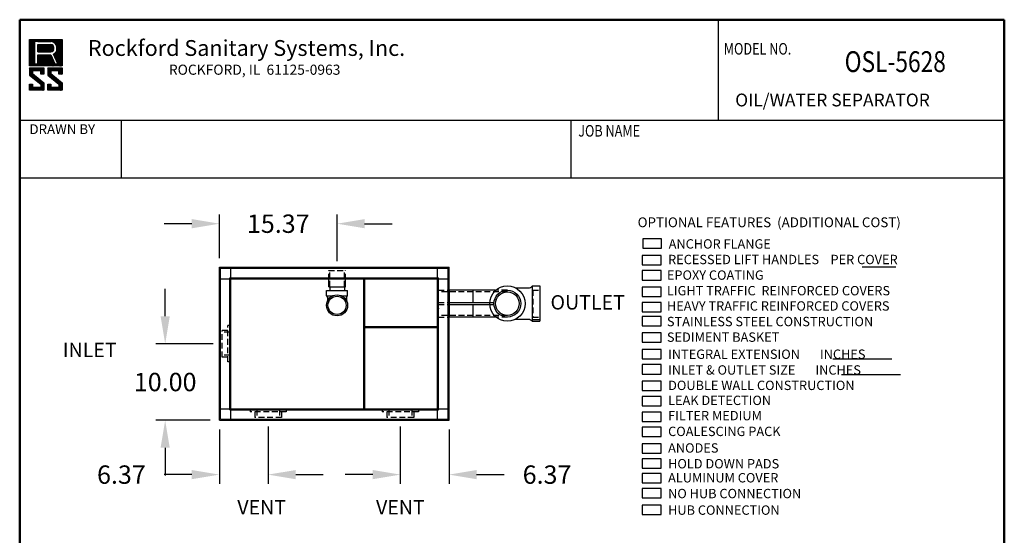
# Model space of a CAD drawing. Extents: x 399 to 528, y -37 to 129.
# Drawn here: x 399 to 528, y 62 to 129 of the extents above; entities that cross this region are included whole.
import ezdxf
from ezdxf.enums import TextEntityAlignment as Align

# ---------------------------------------------------------------- set-up
doc = ezdxf.new("R2010")
doc.units = 0
doc.header["$LTSCALE"] = 3
doc.header["$MEASUREMENT"] = 0
doc.linetypes.add('HIDDEN', pattern=[0.375, 0.25, -0.125])
doc.layers.get('0').update_dxf_attribs({"linetype": 'CONTINUOUS'})
doc.layers.get('DEFPOINTS').update_dxf_attribs({"linetype": 'CONTINUOUS'})
doc.layers.add('HIDDEN', color=4, linetype='HIDDEN')
doc.layers.add('OBJ', color=7, linetype='CONTINUOUS')
doc.styles.add('ROMANC', font='romanc')
doc.styles.add('ROMANS', font='romans', dxfattribs={"width": 0.8, "oblique": 0.05})
doc.dimstyles.get("Standard").update_dxf_attribs({"dimtxt": 0.18, "dimasz": 0.18, "dimexe": 0.18, "dimexo": 0.0625, "dimgap": 0.09, "dimtad": 0, "dimtih": 1, "dimtoh": 1, "dimzin": 0, "dimdsep": 46, "dimtxsty": 'Standard', "dimcen": 0.09, "dimadec": 0, "dimazin": 0, "dimtfac": 1, "dimtofl": 0, "dimtmove": 2, "dimatfit": 3, "dimfxl": 1, "dimtolj": 1, "dimtzin": 0, "dimarcsym": 0})

# ---------------------------------------------------------------- blocks, each defined once
blk = doc.blocks.new('*X0')
at = {"color": 0}
for p, q in [((15.16, 1.382), (15.228, 1.45)), ((15.16, 1.3873), (15.2227, 1.45)), ((15.16, 1.3926), (15.2174, 1.45)), ((15.16, 1.3979), (15.2121, 1.45)), ((15.16, 1.4032), (15.2068, 1.45)), ((15.16, 1.4085), (15.2015, 1.45)), ((15.16, 1.4138), (15.1962, 1.45)), ((15.16, 1.4191), (15.1909, 1.45)), ((15.16, 1.4245), (15.1855, 1.45)), ((15.16, 1.4298), (15.1802, 1.45)), ((15.16, 1.4351), (15.1749, 1.45)), ((15.16, 1.4404), (15.1696, 1.45)), ((15.16, 1.4457), (15.1643, 1.45)), ((15.16, 1.3767), (15.21, 1.4267)), ((15.16, 1.3714), (15.21, 1.4214)), ((15.16, 1.3661), (15.21, 1.4161)), ((15.16, 1.3608), (15.21, 1.4108)), ((15.16, 1.3555), (15.21, 1.4055)), ((15.16, 1.3502), (15.21, 1.4002)), ((15.16, 1.3449), (15.21, 1.3949)), ((15.16, 1.3396), (15.21, 1.3896)), ((15.16, 1.3343), (15.21, 1.3843)), ((15.16, 1.329), (15.21, 1.379)), ((15.16, 1.3237), (15.21, 1.3737)), ((15.16, 1.3184), (15.21, 1.3684)), ((15.16, 1.3131), (15.21, 1.3631)), ((15.2133, 1.43), (15.2333, 1.45)), ((15.2186, 1.43), (15.2386, 1.45)), ((15.2239, 1.43), (15.2439, 1.45)), ((15.2292, 1.43), (15.2492, 1.45)), ((15.2345, 1.43), (15.2545, 1.45)), ((15.2398, 1.43), (15.2598, 1.45)), ((15.24, 1.3347), (15.3053, 1.4)), ((15.24, 1.34), (15.3, 1.4)), ((15.24, 1.3454), (15.2946, 1.4)), ((15.24, 1.3507), (15.2893, 1.4)), ((15.24, 1.356), (15.284, 1.4)), ((15.24, 1.3613), (15.2787, 1.4)), ((15.24, 1.3666), (15.2734, 1.4)), ((15.24, 1.3719), (15.2681, 1.4)), ((15.24, 1.3772), (15.2628, 1.4)), ((15.24, 1.3825), (15.2575, 1.4)), ((15.24, 1.3878), (15.2522, 1.4)), ((15.24, 1.3931), (15.2469, 1.4)), ((15.24, 1.3984), (15.2416, 1.4)), ((15.2406, 1.33), (15.3106, 1.4)), ((15.2451, 1.43), (15.2651, 1.45)), ((15.2459, 1.33), (15.3159, 1.4)), ((15.2504, 1.43), (15.2704, 1.45)), ((15.2512, 1.33), (15.3212, 1.4)), ((15.2557, 1.43), (15.2757, 1.45)), ((15.2565, 1.33), (15.3265, 1.4)), ((15.261, 1.43), (15.281, 1.45)), ((15.2618, 1.33), (15.3318, 1.4)), ((15.2663, 1.43), (15.2863, 1.45)), ((15.2671, 1.33), (15.3371, 1.4)), ((15.2716, 1.43), (15.2916, 1.45)), ((15.2724, 1.33), (15.3424, 1.4)), ((15.2769, 1.43), (15.2969, 1.45)), ((15.2777, 1.33), (15.3477, 1.4)), ((15.2822, 1.43), (15.3022, 1.45)), ((15.283, 1.33), (15.353, 1.4)), ((15.2875, 1.43), (15.3075, 1.45)), ((15.2883, 1.33), (15.3583, 1.4)), ((15.2928, 1.43), (15.3128, 1.45)), ((15.2936, 1.33), (15.3636, 1.4)), ((15.2981, 1.43), (15.3181, 1.45)), ((15.2989, 1.33), (15.3689, 1.4)), ((15.3034, 1.43), (15.3234, 1.45)), ((15.3042, 1.33), (15.3739, 1.3997)), ((15.3087, 1.43), (15.3287, 1.45)), ((15.3095, 1.33), (15.3783, 1.3988)), ((15.314, 1.43), (15.334, 1.45)), ((15.3148, 1.33), (15.3822, 1.3974)), ((15.3193, 1.43), (15.3393, 1.45)), ((15.3201, 1.33), (15.3857, 1.3956)), ((15.3246, 1.43), (15.3446, 1.45)), ((15.3254, 1.33), (15.3888, 1.3934)), ((15.33, 1.43), (15.35, 1.45)), ((15.3307, 1.33), (15.3916, 1.3909)), ((15.3353, 1.43), (15.3553, 1.45)), ((15.336, 1.33), (15.394, 1.388)), ((15.3406, 1.43), (15.3606, 1.45)), ((15.3413, 1.33), (15.3961, 1.3848)), ((15.3459, 1.43), (15.3659, 1.45)), ((15.3466, 1.33), (15.3978, 1.3812)), ((15.3512, 1.43), (15.3712, 1.45)), ((15.3519, 1.33), (15.3991, 1.3772)), ((15.3565, 1.43), (15.3765, 1.45)), ((15.3572, 1.33), (15.3999, 1.3727)), ((15.3618, 1.43), (15.3818, 1.45)), ((15.3625, 1.33), (15.4, 1.3675)), ((15.3671, 1.43), (15.3871, 1.45)), ((15.3678, 1.33), (15.4, 1.3622)), ((15.3723, 1.43), (15.3924, 1.45)), ((15.3772, 1.4296), (15.3977, 1.45)), ((15.3818, 1.4288), (15.403, 1.45)), ((15.3861, 1.4278), (15.4083, 1.45)), ((15.3901, 1.4265), (15.4136, 1.45)), ((15.3939, 1.425), (15.4189, 1.45)), ((15.3975, 1.4233), (15.4242, 1.45)), ((15.3988, 1.3026), (15.48, 1.3838)), ((15.4005, 1.299), (15.48, 1.3785)), ((15.4009, 1.4214), (15.4295, 1.45)), ((15.4021, 1.2953), (15.48, 1.3732)), ((15.4037, 1.2916), (15.48, 1.3679)), ((15.4041, 1.4193), (15.4348, 1.45)), ((15.4053, 1.288), (15.48, 1.3626)), ((15.4072, 1.4171), (15.4401, 1.45)), ((15.4101, 1.4147), (15.4454, 1.45)), ((15.4128, 1.4121), (15.4507, 1.45)), ((15.4153, 1.4093), (15.456, 1.45)), ((15.4177, 1.4064), (15.4613, 1.45)), ((15.4199, 1.4033), (15.4666, 1.45)), ((15.4219, 1.4), (15.4719, 1.45)), ((15.4233, 1.3324), (15.48, 1.3891)), ((15.4238, 1.3966), (15.4772, 1.45)), ((15.4255, 1.3929), (15.48, 1.4475)), ((15.4269, 1.3891), (15.48, 1.4422)), ((15.4271, 1.3415), (15.48, 1.3944)), ((15.4281, 1.385), (15.48, 1.4369)), ((15.4289, 1.3487), (15.48, 1.3997)), ((15.4291, 1.3806), (15.48, 1.4316)), ((15.4297, 1.376), (15.48, 1.4263)), ((15.4298, 1.3548), (15.48, 1.405)), ((15.43, 1.3709), (15.48, 1.4209)), ((15.43, 1.3656), (15.48, 1.4156)), ((15.43, 1.3603), (15.48, 1.4103)), ((15.16, 1.3078), (15.21, 1.3578)), ((15.16, 1.3025), (15.21, 1.3525)), ((15.16, 1.2972), (15.21, 1.3472)), ((15.16, 1.2919), (15.21, 1.3419)), ((15.16, 1.2866), (15.21, 1.3366)), ((15.16, 1.2813), (15.21, 1.3313)), ((15.16, 1.276), (15.21, 1.326)), ((15.16, 1.2707), (15.21, 1.3207)), ((15.16, 1.2654), (15.21, 1.3154)), ((15.16, 1.26), (15.21, 1.31)), ((15.16, 1.2547), (15.21, 1.3047)), ((15.16, 1.2494), (15.21, 1.2994)), ((15.16, 1.2441), (15.21, 1.2941)), ((15.16, 1.2388), (15.21, 1.2888)), ((15.16, 1.2335), (15.21, 1.2835)), ((15.16, 1.2282), (15.21, 1.2782)), ((15.16, 1.2229), (15.21, 1.2729)), ((15.16, 1.2176), (15.21, 1.2676)), ((15.2225, 1.19), (15.3325, 1.3)), ((15.2278, 1.19), (15.3378, 1.3)), ((15.2331, 1.19), (15.3431, 1.3)), ((15.2384, 1.19), (15.3484, 1.3)), ((15.24, 1.2446), (15.2954, 1.3)), ((15.24, 1.2499), (15.2901, 1.3)), ((15.24, 1.2552), (15.2848, 1.3)), ((15.24, 1.2605), (15.2795, 1.3)), ((15.24, 1.2658), (15.2742, 1.3)), ((15.24, 1.2711), (15.2689, 1.3)), ((15.24, 1.2764), (15.2636, 1.3)), ((15.24, 1.2817), (15.2583, 1.3)), ((15.24, 1.287), (15.253, 1.3)), ((15.24, 1.2923), (15.2477, 1.3)), ((15.24, 1.2976), (15.2424, 1.3)), ((15.24, 1.2393), (15.3007, 1.3)), ((15.24, 1.234), (15.306, 1.3)), ((15.24, 1.2287), (15.3113, 1.3)), ((15.24, 1.2234), (15.3166, 1.3)), ((15.24, 1.2181), (15.3219, 1.3)), ((15.24, 1.2128), (15.3272, 1.3)), ((15.2437, 1.19), (15.3537, 1.3)), ((15.2491, 1.19), (15.3591, 1.3)), ((15.2544, 1.19), (15.3644, 1.3)), ((15.2597, 1.19), (15.3697, 1.3)), ((15.265, 1.19), (15.3715, 1.2966)), ((15.2703, 1.19), (15.3732, 1.2929)), ((15.2756, 1.19), (15.3748, 1.2892)), ((15.2809, 1.19), (15.3764, 1.2856)), ((15.2862, 1.19), (15.3781, 1.2819)), ((15.2915, 1.19), (15.3797, 1.2782)), ((15.2968, 1.19), (15.3813, 1.2745)), ((15.3021, 1.19), (15.3829, 1.2709)), ((15.3074, 1.19), (15.3846, 1.2672)), ((15.3127, 1.19), (15.3862, 1.2635)), ((15.3733, 1.3302), (15.3998, 1.3567)), ((15.3802, 1.3318), (15.3982, 1.3498)), ((15.3972, 1.3063), (15.3976, 1.3067)), ((15.407, 1.2843), (15.48, 1.3573)), ((15.4086, 1.2806), (15.48, 1.352)), ((15.4102, 1.2769), (15.48, 1.3467)), ((15.4119, 1.2733), (15.48, 1.3414)), ((15.4135, 1.2696), (15.48, 1.3361)), ((15.4151, 1.2659), (15.48, 1.3308)), ((15.4168, 1.2623), (15.48, 1.3255)), ((15.4184, 1.2586), (15.48, 1.3202)), ((15.42, 1.2549), (15.48, 1.3149)), ((15.4217, 1.2512), (15.48, 1.3096)), ((15.4233, 1.2476), (15.48, 1.3043)), ((15.4249, 1.2439), (15.48, 1.299)), ((15.4266, 1.2402), (15.48, 1.2937)), ((15.4282, 1.2366), (15.48, 1.2884)), ((15.4298, 1.2329), (15.48, 1.2831)), ((15.4315, 1.2292), (15.48, 1.2778)), ((15.4331, 1.2255), (15.48, 1.2725)), ((15.4347, 1.2219), (15.48, 1.2672)), ((15.16, 1.2123), (15.21, 1.2623)), ((15.16, 1.207), (15.21, 1.257)), ((15.16, 1.2017), (15.21, 1.2517)), ((15.16, 1.1964), (15.21, 1.2464)), ((15.16, 1.1911), (15.21, 1.2411)), ((15.1642, 1.19), (15.21, 1.2358)), ((15.1695, 1.19), (15.21, 1.2305)), ((15.1748, 1.19), (15.21, 1.2252)), ((15.1801, 1.19), (15.21, 1.2199)), ((15.1854, 1.19), (15.21, 1.2146)), ((15.1907, 1.19), (15.2107, 1.21)), ((15.196, 1.19), (15.216, 1.21)), ((15.2013, 1.19), (15.2213, 1.21)), ((15.2066, 1.19), (15.2266, 1.21)), ((15.2119, 1.19), (15.2319, 1.21)), ((15.2172, 1.19), (15.2372, 1.21)), ((15.318, 1.19), (15.3878, 1.2599)), ((15.3233, 1.19), (15.3895, 1.2562)), ((15.3286, 1.19), (15.3911, 1.2525)), ((15.3339, 1.19), (15.3927, 1.2488)), ((15.3392, 1.19), (15.3944, 1.2452)), ((15.3445, 1.19), (15.396, 1.2415)), ((15.3498, 1.19), (15.3976, 1.2378)), ((15.3551, 1.19), (15.3993, 1.2342)), ((15.3604, 1.19), (15.4009, 1.2305)), ((15.3657, 1.19), (15.4025, 1.2268)), ((15.371, 1.19), (15.4042, 1.2231)), ((15.3763, 1.19), (15.4058, 1.2195)), ((15.3816, 1.19), (15.4074, 1.2158)), ((15.3869, 1.19), (15.4091, 1.2121)), ((15.3922, 1.19), (15.4122, 1.21)), ((15.3975, 1.19), (15.4175, 1.21)), ((15.4028, 1.19), (15.4228, 1.21)), ((15.4081, 1.19), (15.4281, 1.21)), ((15.4135, 1.19), (15.4335, 1.21)), ((15.4188, 1.19), (15.4388, 1.21)), ((15.4241, 1.19), (15.48, 1.2459)), ((15.4294, 1.19), (15.48, 1.2406)), ((15.4347, 1.19), (15.48, 1.2353)), ((15.4364, 1.2182), (15.48, 1.2619)), ((15.438, 1.2145), (15.48, 1.2565)), ((15.4396, 1.2109), (15.48, 1.2512)), ((15.44, 1.19), (15.48, 1.23)), ((15.4453, 1.19), (15.48, 1.2247)), ((15.4506, 1.19), (15.48, 1.2194)), ((15.4559, 1.19), (15.48, 1.2141)), ((15.4612, 1.19), (15.48, 1.2088)), ((15.4665, 1.19), (15.48, 1.2035)), ((15.4718, 1.19), (15.48, 1.1982)), ((15.4771, 1.19), (15.48, 1.1929))]:
    blk.add_line(p, q, dxfattribs=at)
blk = doc.blocks.new('*X1')
at = {"color": 0}
for p, q in [((15.16, 1.1116), (15.2184, 1.17)), ((15.16, 1.1169), (15.2131, 1.17)), ((15.16, 1.1222), (15.2078, 1.17)), ((15.16, 1.1275), (15.2025, 1.17)), ((15.16, 1.1328), (15.1972, 1.17)), ((15.16, 1.1381), (15.1919, 1.17)), ((15.16, 1.1434), (15.1866, 1.17)), ((15.16, 1.1487), (15.1813, 1.17)), ((15.16, 1.154), (15.176, 1.17)), ((15.16, 1.1593), (15.1707, 1.17)), ((15.16, 1.1646), (15.1654, 1.17)), ((15.16, 1.1699), (15.1601, 1.17)), ((15.1937, 1.14), (15.2237, 1.17)), ((15.1991, 1.14), (15.2291, 1.17)), ((15.2044, 1.14), (15.2344, 1.17)), ((15.2097, 1.14), (15.2397, 1.17)), ((15.215, 1.14), (15.245, 1.17)), ((15.2203, 1.14), (15.2503, 1.17)), ((15.2256, 1.14), (15.2556, 1.17)), ((15.2309, 1.14), (15.2609, 1.17)), ((15.2362, 1.14), (15.2662, 1.17)), ((15.2415, 1.14), (15.2715, 1.17)), ((15.2468, 1.14), (15.2768, 1.17)), ((15.2521, 1.14), (15.2821, 1.17)), ((15.2574, 1.14), (15.2874, 1.17)), ((15.2627, 1.14), (15.2927, 1.17)), ((15.268, 1.14), (15.298, 1.17)), ((15.27, 1.1367), (15.3, 1.1667)), ((15.34, 1.1112), (15.3988, 1.17)), ((15.34, 1.1165), (15.3935, 1.17)), ((15.34, 1.1219), (15.3881, 1.17)), ((15.34, 1.1272), (15.3828, 1.17)), ((15.34, 1.1325), (15.3775, 1.17)), ((15.34, 1.1378), (15.3722, 1.17)), ((15.34, 1.1431), (15.3669, 1.17)), ((15.34, 1.1484), (15.3616, 1.17)), ((15.34, 1.1537), (15.3563, 1.17)), ((15.34, 1.159), (15.351, 1.17)), ((15.34, 1.1643), (15.3457, 1.17)), ((15.34, 1.1696), (15.3404, 1.17)), ((15.3741, 1.14), (15.4041, 1.17)), ((15.3794, 1.14), (15.4094, 1.17)), ((15.3847, 1.14), (15.4147, 1.17)), ((15.39, 1.14), (15.42, 1.17)), ((15.3953, 1.14), (15.4253, 1.17)), ((15.4006, 1.14), (15.4306, 1.17)), ((15.4059, 1.14), (15.4359, 1.17)), ((15.4112, 1.14), (15.4412, 1.17)), ((15.4165, 1.14), (15.4465, 1.17)), ((15.4218, 1.14), (15.4518, 1.17)), ((15.4271, 1.14), (15.4571, 1.17)), ((15.4324, 1.14), (15.4624, 1.17)), ((15.4377, 1.14), (15.4677, 1.17)), ((15.443, 1.14), (15.473, 1.17)), ((15.4483, 1.14), (15.4783, 1.17)), ((15.45, 1.1364), (15.48, 1.1664)), ((15.16, 1.1063), (15.19, 1.1363)), ((15.16, 1.1009), (15.19, 1.1309)), ((15.1624, 1.098), (15.19, 1.1256)), ((15.1653, 1.0957), (15.19, 1.1203)), ((15.1682, 1.0933), (15.19, 1.115)), ((15.1711, 1.0909), (15.1925, 1.1122)), ((15.1741, 1.0885), (15.1954, 1.1098)), ((15.177, 1.0861), (15.1983, 1.1074)), ((15.1799, 1.0837), (15.2012, 1.105)), ((15.1828, 1.0813), (15.2041, 1.1027)), ((15.1857, 1.0789), (15.207, 1.1003)), ((15.1886, 1.0766), (15.21, 1.0979)), ((15.1916, 1.0742), (15.2129, 1.0955)), ((15.1945, 1.0718), (15.2158, 1.0931)), ((15.1974, 1.0694), (15.2187, 1.0907)), ((15.2003, 1.067), (15.2216, 1.0883)), ((15.2032, 1.0646), (15.2245, 1.0859)), ((15.2061, 1.0622), (15.2275, 1.0836)), ((15.2091, 1.0599), (15.2304, 1.0812)), ((15.212, 1.0575), (15.2333, 1.0788)), ((15.2149, 1.0551), (15.2362, 1.0764)), ((15.2178, 1.0527), (15.2391, 1.074)), ((15.2207, 1.0503), (15.242, 1.0716)), ((15.2236, 1.0479), (15.245, 1.0692)), ((15.27, 1.1314), (15.3, 1.1614)), ((15.27, 1.1261), (15.3, 1.1561)), ((15.27, 1.1208), (15.3, 1.1508)), ((15.27, 1.1155), (15.3, 1.1455)), ((15.27, 1.1102), (15.3, 1.1402)), ((15.2751, 1.11), (15.3, 1.1349)), ((15.2804, 1.11), (15.3, 1.1296)), ((15.2857, 1.11), (15.3, 1.1243)), ((15.291, 1.11), (15.3, 1.119)), ((15.2963, 1.11), (15.3, 1.1137)), ((15.34, 1.1059), (15.37, 1.1359)), ((15.34, 1.1006), (15.37, 1.1306)), ((15.3426, 1.0979), (15.37, 1.1253)), ((15.3455, 1.0955), (15.37, 1.12)), ((15.3484, 1.0931), (15.37, 1.1147)), ((15.3513, 1.0907), (15.3726, 1.1121)), ((15.3542, 1.0884), (15.3756, 1.1097)), ((15.3572, 1.086), (15.3785, 1.1073)), ((15.3601, 1.0836), (15.3814, 1.1049)), ((15.363, 1.0812), (15.3843, 1.1025)), ((15.3659, 1.0788), (15.3872, 1.1001)), ((15.3688, 1.0764), (15.3901, 1.0977)), ((15.3717, 1.074), (15.3931, 1.0954)), ((15.3747, 1.0716), (15.396, 1.093)), ((15.3776, 1.0693), (15.3989, 1.0906)), ((15.3805, 1.0669), (15.4018, 1.0882)), ((15.3834, 1.0645), (15.4047, 1.0858)), ((15.3863, 1.0621), (15.4076, 1.0834)), ((15.3892, 1.0597), (15.4106, 1.081)), ((15.3922, 1.0573), (15.4135, 1.0786)), ((15.3951, 1.0549), (15.4164, 1.0763)), ((15.398, 1.0526), (15.4193, 1.0739)), ((15.4009, 1.0502), (15.4222, 1.0715)), ((15.4038, 1.0478), (15.4251, 1.0691)), ((15.45, 1.1311), (15.48, 1.1611)), ((15.45, 1.1258), (15.48, 1.1558)), ((15.45, 1.1205), (15.48, 1.1505)), ((15.45, 1.1152), (15.48, 1.1452)), ((15.4501, 1.11), (15.48, 1.1399)), ((15.4554, 1.11), (15.48, 1.1346)), ((15.4607, 1.11), (15.48, 1.1293)), ((15.466, 1.11), (15.48, 1.124)), ((15.4713, 1.11), (15.48, 1.1187)), ((15.4766, 1.11), (15.48, 1.1134)), ((15.16, 0.9843), (15.1857, 1.01)), ((15.16, 0.9896), (15.1804, 1.01)), ((15.16, 0.9949), (15.1751, 1.01)), ((15.16, 1.0002), (15.1698, 1.01)), ((15.16, 1.0055), (15.1645, 1.01)), ((15.16, 0.979), (15.19, 1.009)), ((15.16, 0.9737), (15.19, 1.0037)), ((15.16, 0.9684), (15.19, 0.9984)), ((15.16, 0.9631), (15.19, 0.9931)), ((15.16, 0.9578), (15.19, 0.9878)), ((15.16, 0.9525), (15.19, 0.9825)), ((15.1628, 0.95), (15.1928, 0.98)), ((15.1681, 0.95), (15.1981, 0.98)), ((15.1735, 0.95), (15.2035, 0.98)), ((15.1788, 0.95), (15.2088, 0.98)), ((15.1841, 0.95), (15.2141, 0.98)), ((15.1894, 0.95), (15.2194, 0.98)), ((15.1947, 0.95), (15.2247, 0.98)), ((15.2, 0.95), (15.23, 0.98)), ((15.2053, 0.95), (15.2353, 0.98)), ((15.2106, 0.95), (15.2406, 0.98)), ((15.2159, 0.95), (15.2459, 0.98)), ((15.2212, 0.95), (15.2512, 0.98)), ((15.2265, 0.95), (15.2565, 0.98)), ((15.2266, 1.0455), (15.2479, 1.0669)), ((15.2295, 1.0432), (15.2508, 1.0645)), ((15.2318, 0.95), (15.2618, 0.98)), ((15.2324, 1.0408), (15.2537, 1.0621)), ((15.2353, 1.0384), (15.2566, 1.0597)), ((15.2371, 0.95), (15.2671, 0.98)), ((15.2382, 1.036), (15.2596, 1.0573)), ((15.2411, 1.0336), (15.2625, 1.0549)), ((15.2424, 0.95), (15.3, 1.0076)), ((15.2441, 1.0312), (15.2654, 1.0525)), ((15.247, 1.0288), (15.2683, 1.0502)), ((15.2477, 0.95), (15.3, 1.0023)), ((15.2499, 1.0264), (15.2712, 1.0478)), ((15.2528, 1.0241), (15.2741, 1.0454)), ((15.253, 0.95), (15.3, 0.997)), ((15.2557, 1.0217), (15.2771, 1.043)), ((15.2583, 0.95), (15.3, 0.9917)), ((15.2586, 1.0193), (15.28, 1.0406)), ((15.2616, 1.0169), (15.2829, 1.0382)), ((15.2636, 0.95), (15.3, 0.9864)), ((15.2645, 1.0145), (15.2858, 1.0358)), ((15.2674, 1.0121), (15.2887, 1.0334)), ((15.2689, 0.95), (15.3, 0.9811)), ((15.27, 1.0094), (15.2916, 1.0311)), ((15.27, 1.0041), (15.2946, 1.0287)), ((15.27, 0.9988), (15.2975, 1.0263)), ((15.27, 0.9935), (15.3, 1.0235)), ((15.27, 0.9882), (15.3, 1.0182)), ((15.27, 0.9829), (15.3, 1.0129)), ((15.2742, 0.95), (15.3, 0.9758)), ((15.34, 1.0052), (15.3448, 1.01)), ((15.34, 0.9999), (15.3501, 1.01)), ((15.34, 0.9946), (15.3554, 1.01)), ((15.34, 0.9893), (15.3607, 1.01)), ((15.34, 0.984), (15.366, 1.01)), ((15.34, 0.9787), (15.37, 1.0087)), ((15.34, 0.9734), (15.37, 1.0034)), ((15.34, 0.9681), (15.37, 0.9981)), ((15.34, 0.9628), (15.37, 0.9928)), ((15.34, 0.9574), (15.37, 0.9874)), ((15.34, 0.9521), (15.37, 0.9821)), ((15.3432, 0.95), (15.3732, 0.98)), ((15.3485, 0.95), (15.3785, 0.98)), ((15.3538, 0.95), (15.3838, 0.98)), ((15.3591, 0.95), (15.3891, 0.98)), ((15.3644, 0.95), (15.3944, 0.98)), ((15.3697, 0.95), (15.3997, 0.98)), ((15.375, 0.95), (15.405, 0.98)), ((15.3803, 0.95), (15.4103, 0.98)), ((15.3856, 0.95), (15.4156, 0.98)), ((15.3909, 0.95), (15.4209, 0.98)), ((15.3962, 0.95), (15.4262, 0.98)), ((15.4015, 0.95), (15.4315, 0.98)), ((15.4067, 1.0454), (15.4281, 1.0667)), ((15.4068, 0.95), (15.4368, 0.98)), ((15.4097, 1.043), (15.431, 1.0643)), ((15.4121, 0.95), (15.4421, 0.98)), ((15.4126, 1.0406), (15.4339, 1.0619)), ((15.4155, 1.0382), (15.4368, 1.0596)), ((15.4174, 0.95), (15.4474, 0.98)), ((15.4184, 1.0359), (15.4397, 1.0572)), ((15.4213, 1.0335), (15.4426, 1.0548)), ((15.4227, 0.95), (15.48, 1.0073)), ((15.4242, 1.0311), (15.4456, 1.0524)), ((15.4272, 1.0287), (15.4485, 1.05)), ((15.428, 0.95), (15.48, 1.002)), ((15.4301, 1.0263), (15.4514, 1.0476)), ((15.433, 1.0239), (15.4543, 1.0452)), ((15.4333, 0.95), (15.48, 0.9967)), ((15.4359, 1.0215), (15.4572, 1.0429)), ((15.4386, 0.95), (15.48, 0.9914)), ((15.4388, 1.0191), (15.4601, 1.0405)), ((15.4417, 1.0168), (15.4631, 1.0381)), ((15.4439, 0.95), (15.48, 0.9861)), ((15.4447, 1.0144), (15.466, 1.0357)), ((15.4476, 1.012), (15.4689, 1.0333)), ((15.4492, 0.95), (15.48, 0.9808)), ((15.45, 1.0091), (15.4718, 1.0309)), ((15.45, 1.0038), (15.4747, 1.0285)), ((15.45, 0.9985), (15.4776, 1.0261)), ((15.45, 0.9932), (15.48, 1.0232)), ((15.45, 0.9879), (15.48, 1.0179)), ((15.45, 0.9826), (15.48, 1.0126)), ((15.4545, 0.95), (15.48, 0.9755)), ((15.2795, 0.95), (15.3, 0.9705)), ((15.2848, 0.95), (15.3, 0.9652)), ((15.2901, 0.95), (15.3, 0.9599)), ((15.2954, 0.95), (15.3, 0.9546)), ((15.4598, 0.95), (15.48, 0.9702)), ((15.4651, 0.95), (15.48, 0.9649)), ((15.4704, 0.95), (15.48, 0.9596)), ((15.4757, 0.95), (15.48, 0.9543))]:
    blk.add_line(p, q, dxfattribs=at)
blk = doc.blocks.new('RSS')
at = {"layer": 'OBJ'}
for p, q in [((0.16, -0.045), (0.16, -0.265)), ((0.19, -0.045), (0.16, -0.045)), ((0.19, -0.045), (0.32, -0.045)), ((0.19, -0.075), (0.32, -0.075)), ((0.19, -0.145), (0.19, -0.075)), ((0.19, -0.145), (0.32, -0.145)), ((0.19, -0.265), (0.19, -0.175)), ((0.19, -0.175), (0.32, -0.175)), ((0.32, -0.175), (0.36, -0.265)), ((0.39, -0.265), (0.3471, -0.1685)), ((0.35, -0.115), (0.35, -0.105)), ((0.38, -0.115), (0.38, -0.105)), ((0.16, -0.265), (0.19, -0.265)), ((0.36, -0.265), (0.39, -0.265)), ((0.11, -0.305), (0.25, -0.305)), ((0.11, -0.305), (0.11, -0.375)), ((0.11, -0.375), (0.22, -0.465)), ((0.22, -0.335), (0.14, -0.335)), ((0.14, -0.335), (0.14, -0.3608)), ((0.14, -0.3608), (0.25, -0.4508)), ((0.22, -0.365), (0.22, -0.335)), ((0.25, -0.365), (0.22, -0.365)), ((0.25, -0.305), (0.25, -0.365)), ((0.29, -0.305), (0.29, -0.375)), ((0.29, -0.305), (0.43, -0.305)), ((0.29, -0.375), (0.4, -0.465)), ((0.32, -0.335), (0.32, -0.3608)), ((0.4, -0.335), (0.32, -0.335)), ((0.32, -0.3608), (0.43, -0.4508)), ((0.4, -0.365), (0.4, -0.335)), ((0.43, -0.365), (0.4, -0.365)), ((0.43, -0.305), (0.43, -0.365)), ((0.11, -0.465), (0.14, -0.465)), ((0.11, -0.525), (0.11, -0.465)), ((0.14, -0.465), (0.14, -0.495)), ((0.22, -0.465), (0.22, -0.495)), ((0.25, -0.4508), (0.25, -0.525)), ((0.29, -0.465), (0.32, -0.465)), ((0.29, -0.525), (0.29, -0.465)), ((0.32, -0.465), (0.32, -0.495)), ((0.4, -0.465), (0.4, -0.495)), ((0.43, -0.4508), (0.43, -0.525)), ((0.25, -0.525), (0.11, -0.525)), ((0.14, -0.495), (0.22, -0.495)), ((0.43, -0.525), (0.29, -0.525)), ((0.32, -0.495), (0.4, -0.495))]:
    blk.add_line(p, q, dxfattribs=at)
blk.add_lwpolyline([(0.11, -0.285), (0.11, -0.025), (0.43, -0.025), (0.43, -0.285)], close=True, dxfattribs=at)
for centre, radius, start, end in [((0.32, -0.105), 0.06, 0, 90), ((0.32, -0.105), 0.03, 0, 90), ((0.32, -0.115), 0.03, 270, 0), ((0.32, -0.115), 0.06, 296.87249, 0)]:
    blk.add_arc(centre, radius, start, end, dxfattribs=at)
for name in ['*X0', '*X1']:
    blk.add_blockref(name, (-15.05, -1.475), dxfattribs=at)
blk = doc.blocks.new('FLNG3SD')
for p, q in [((0, 2.37), (0, -2.37)), ((0, 2.37), (0.25, 2.37)), ((0.25, 2.37), (0.25, -2.37)), ((0.25, 1.75), (1, 1.75)), ((1, 1.75), (1, -1.75)), ((0, -2.37), (0.25, -2.37)), ((0.25, -1.75), (1, -1.75))]:
    blk.add_line(p, q)
at = {"layer": 'HIDDEN'}
for p, q in [((0, 1.5), (1, 1.5)), ((0, -1.5), (1, -1.5))]:
    blk.add_line(p, q, dxfattribs=at)
blk = doc.blocks.new('*D5')
at = {"color": 5, "linetype": 'Continuous', "lineweight": -2, "transparency": 16777216}
for p, q in [((425.36, 98.3), (425.36, 103.99)), ((440.73, 97.88), (440.73, 103.99)), ((421.76, 102.79), (418.16, 102.79)), ((444.33, 102.79), (447.93, 102.79))]:
    blk.add_line(p, q, dxfattribs=at)
at = {"color": 5, "linetype": 'Continuous', "transparency": 16777216}
for points in [[(421.76, 103.39), (421.76, 102.19), (425.36, 102.79)], [(444.33, 103.39), (444.33, 102.19), (440.73, 102.79)]]:
    blk.add_solid(points, dxfattribs=at)
at = {"layer": 'DEFPOINTS', "color": 0, "linetype": 'Continuous', "transparency": 16777216}
for p in [(440.73, 102.79), (425.36, 97.1), (440.73, 96.68)]:
    blk.add_point(p, dxfattribs=at)
at = {"color": 0, "linetype": 'Continuous', "transparency": 16777216, "insert": (433.05, 102.79), "char_height": 2.4, "attachment_point": 5}
blk.add_mtext('\\A1;15.37', dxfattribs=at)
blk = doc.blocks.new('*D6')
at = {"color": 5, "linetype": 'Continuous', "lineweight": -2, "transparency": 16777216}
for p, q in [((425.36, 75.9), (425.36, 68.8)), ((431.73, 76.27), (431.73, 68.8)), ((421.76, 70), (418.16, 70)), ((435.33, 70), (438.93, 70))]:
    blk.add_line(p, q, dxfattribs=at)
at = {"color": 5, "linetype": 'Continuous', "transparency": 16777216}
for points in [[(421.76, 70.6), (421.76, 69.4), (425.36, 70)], [(435.33, 70.6), (435.33, 69.4), (431.73, 70)]]:
    blk.add_solid(points, dxfattribs=at)
at = {"layer": 'DEFPOINTS', "color": 0, "linetype": 'Continuous', "transparency": 16777216}
for p in [(431.73, 77.47), (425.36, 77.1), (425.36, 70)]:
    blk.add_point(p, dxfattribs=at)
at = {"color": 0, "linetype": 'Continuous', "transparency": 16777216, "insert": (412.56, 70), "char_height": 2.4, "attachment_point": 5}
blk.add_mtext('\\A1;6.37', dxfattribs=at)
blk = doc.blocks.new('*D7')
at = {"color": 5, "linetype": 'Continuous', "lineweight": -2, "transparency": 16777216}
for p, q in [((448.99, 76.27), (448.99, 68.8)), ((455.36, 75.9), (455.36, 68.8)), ((445.39, 70), (441.79, 70)), ((458.96, 70), (462.56, 70))]:
    blk.add_line(p, q, dxfattribs=at)
at = {"color": 5, "linetype": 'Continuous', "transparency": 16777216}
for points in [[(445.39, 70.6), (445.39, 69.4), (448.99, 70)], [(458.96, 70.6), (458.96, 69.4), (455.36, 70)]]:
    blk.add_solid(points, dxfattribs=at)
at = {"layer": 'DEFPOINTS', "color": 0, "linetype": 'Continuous', "transparency": 16777216}
for p in [(448.99, 77.47), (455.36, 77.1), (455.36, 70)]:
    blk.add_point(p, dxfattribs=at)
at = {"color": 0, "linetype": 'Continuous', "transparency": 16777216, "insert": (468.16, 70), "char_height": 2.4, "attachment_point": 5}
blk.add_mtext('\\A1;6.37', dxfattribs=at)
blk = doc.blocks.new('*D8')
at = {"color": 5, "linetype": 'Continuous', "lineweight": -2, "transparency": 16777216}
for p, q in [((418.28, 90.7), (418.28, 94.3)), ((424.53, 87.1), (417.08, 87.1)), ((424.16, 77.1), (417.08, 77.1)), ((418.28, 73.5), (418.28, 69.9))]:
    blk.add_line(p, q, dxfattribs=at)
at = {"color": 5, "linetype": 'Continuous', "transparency": 16777216}
for points in [[(417.68, 90.7), (418.88, 90.7), (418.28, 87.1)], [(417.68, 73.5), (418.88, 73.5), (418.28, 77.1)]]:
    blk.add_solid(points, dxfattribs=at)
at = {"layer": 'DEFPOINTS', "color": 0, "linetype": 'Continuous', "transparency": 16777216}
for p in [(418.28, 87.1), (425.73, 87.1), (425.36, 77.1)]:
    blk.add_point(p, dxfattribs=at)
at = {"color": 0, "linetype": 'Continuous', "transparency": 16777216, "insert": (418.28, 82.1), "char_height": 2.4, "attachment_point": 5}
blk.add_mtext('\\A1;10.00', dxfattribs=at)

msp = doc.modelspace()

# ---------------------------------------------------------------- linework, layer by layer
at = {"lineweight": 50}
for p, q in [((527.894, 129.451), (399.275, 129.451)), ((399.275, 129.451), (399.275, -36.998)), ((527.894, -36.998), (527.894, 129.451))]:
    msp.add_line(p, q, dxfattribs=at)
at = {"color": 7}
for p, q in [((490.579, 116.327), (490.579, 129.451)), ((412.515, 116.327), (412.515, 108.761)), ((471.269, 116.327), (471.269, 108.761)), ((527.894, 108.761), (399.275, 108.761)), ((464.029, 94.406), (465.822, 94.406)), ((466.238, 94.656), (466.238, 90.036)), ((466.238, 94.656), (467.238, 94.656)), ((467.238, 94.656), (467.238, 90.036)), ((466.238, 90.286), (467.238, 90.286)), ((466.238, 90.036), (467.238, 90.036))]:
    msp.add_line(p, q, dxfattribs=at)
for p, q in [((399.275, 116.327), (527.894, 116.327)), ((439.641, 94.554), (439.641, 95.494)), ((441.828, 94.554), (441.828, 95.494)), ((439.349, 94.054), (442.117, 94.054)), ((439.352, 93.364), (439.349, 94.054)), ((439.641, 94.554), (441.828, 94.554)), ((439.785, 94.554), (439.785, 94.066)), ((441.685, 94.554), (441.685, 94.066)), ((442.114, 93.364), (442.117, 94.054)), ((461.446, 94.094), (455.358, 94.089)), ((455.358, 94.089), (455.358, 90.586)), ((458.483, 94.087), (458.483, 92.48)), ((439.352, 93.364), (440.151, 93.364)), ((439.47, 93.156), (439.47, 92.628)), ((441.315, 93.364), (442.114, 93.364)), ((441.959, 93.149), (441.959, 92.733)), ((455.358, 92.473), (460.638, 92.486)), ((455.358, 92.223), (460.646, 92.215)), ((458.483, 92.218), (458.483, 90.586)), ((461.438, 90.594), (455.358, 90.588)), ((505.509, 85.137), (513.199, 85.137)), ((506.643, 83.077), (514.333, 83.077))]:
    msp.add_line(p, q)
at = {"linetype": 'Continuous'}
for p, q in [((425.363, 97.095), (455.363, 97.095)), ((425.363, 77.095), (425.363, 97.095)), ((425.498, 96.96), (455.228, 96.96)), ((425.498, 77.23), (425.498, 96.96)), ((426.868, 77.095), (426.868, 97.095)), ((453.858, 77.095), (453.858, 97.095)), ((455.228, 77.23), (455.228, 96.96)), ((455.363, 77.095), (455.363, 97.095)), ((509.333, 97.169), (513.737, 97.169)), ((425.363, 95.59), (455.363, 95.59)), ((426.733, 95.725), (453.993, 95.725)), ((426.733, 78.465), (426.733, 95.725)), ((444.223, 78.6), (444.223, 95.59)), ((444.358, 78.6), (444.358, 95.59)), ((453.993, 78.465), (453.993, 95.725)), ((465.739, 90.267), (464.048, 90.283)), ((444.358, 89.34), (453.858, 89.34)), ((444.358, 89.205), (453.858, 89.205)), ((425.363, 78.6), (455.363, 78.6)), ((426.733, 78.465), (453.993, 78.465)), ((425.498, 77.23), (455.228, 77.23)), ((425.363, 77.095), (455.363, 77.095))]:
    msp.add_line(p, q, dxfattribs=at)
for points in [[(483.128, 99.578), (483.128, 100.807), (480.667, 100.807), (480.667, 99.578)], [(483.051, 97.427), (483.051, 98.656), (480.59, 98.656), (480.59, 97.427)], [(483.052, 95.43), (483.052, 96.659), (480.591, 96.659), (480.591, 95.43)], [(483.052, 93.279), (483.052, 94.508), (480.591, 94.508), (480.591, 93.279)], [(483.053, 91.282), (483.053, 92.511), (480.592, 92.511), (480.592, 91.282)], [(483.053, 89.439), (483.053, 90.668), (480.592, 90.668), (480.592, 89.439)], [(483.053, 87.288), (483.053, 88.517), (480.592, 88.517), (480.592, 87.288)], [(483.053, 85.137), (483.053, 86.366), (480.592, 86.366), (480.592, 85.137)], [(483.053, 83.14), (483.053, 84.369), (480.592, 84.369), (480.592, 83.14)], [(483.053, 80.989), (483.053, 82.218), (480.592, 82.218), (480.592, 80.989)], [(483.053, 78.992), (483.053, 80.221), (480.592, 80.221), (480.592, 78.992)], [(483.053, 76.932), (483.053, 78.161), (480.592, 78.161), (480.592, 76.932)], [(483.053, 74.974), (483.053, 76.203), (480.592, 76.203), (480.592, 74.974)], [(483.053, 72.811), (483.053, 74.039), (480.592, 74.039), (480.592, 72.811)], [(483.053, 70.853), (483.053, 72.082), (480.592, 72.082), (480.592, 70.853)], [(483.053, 68.913), (483.053, 70.142), (480.592, 70.142), (480.592, 68.913)], [(483.053, 66.956), (483.053, 68.184), (480.592, 68.184), (480.592, 66.956)], [(483.053, 64.792), (483.053, 66.021), (480.592, 66.021), (480.592, 64.792)]]:
    msp.add_lwpolyline(points, close=True)
for radius in [2.31, 1.75]:
    msp.add_circle((462.983, 92.346), radius, dxfattribs=at)
for centre, radius in [((462.983, 92.346), 1.75), ((440.733, 92.119), 1.375), ((440.733, 92.119), 1.188), ((462.983, 92.346), 1.534)]:
    msp.add_circle(centre, radius)
for centre, start, end in [((465.733, 95.066), 270.54297, 319.24051), ((465.733, 89.6), 40.75949, 89.45703)]:
    msp.add_arc(centre, 0.667, start, end, dxfattribs=at)
for centre, radius, start, end in [((439.287, 93.19), 0.186, 349.41481, 69.58017), ((442.139, 93.184), 0.183, 97.67279, 190.90772)]:
    msp.add_arc(centre, radius, start, end)
msp.add_point((453.983, 91.729))
at = {"layer": 'DEFPOINTS', "color": 0, "linetype": 'ByBlock'}
for p in [(425.363, 77.095), (455.363, 77.095)]:
    msp.add_point(p, dxfattribs=at)
at = {"layer": 'HIDDEN', "color": 4}
for p, q in [((439.641, 96.679), (441.828, 96.679)), ((466.298, 94.095), (466.298, 90.595)), ((466.298, 94.095), (467.238, 94.095)), ((466.298, 90.595), (467.238, 90.595))]:
    msp.add_line(p, q, dxfattribs=at)
at = {"layer": 'HIDDEN'}
for p, q in [((439.641, 95.494), (439.641, 96.679)), ((439.785, 94.554), (439.785, 96.679)), ((441.685, 94.554), (441.685, 96.679)), ((441.828, 95.494), (441.828, 96.679)), ((453.983, 94.089), (455.358, 94.089)), ((462.982, 94.096), (461.605, 94.094)), ((462.982, 93.88), (453.983, 93.87)), ((453.983, 92.473), (455.358, 92.473)), ((453.983, 92.223), (455.358, 92.223)), ((460.734, 92.486), (461.239, 92.487)), ((460.743, 92.215), (461.238, 92.214)), ((462.985, 90.812), (453.983, 90.804)), ((453.983, 90.593), (455.358, 90.593)), ((462.985, 90.596), (461.578, 90.594))]:
    msp.add_line(p, q, dxfattribs=at)

# ---------------------------------------------------------------- block references
for p, rotation in [((426.733, 87.095), 180), ((431.733, 78.465), 270), ((448.993, 78.465), 270)]:
    msp.add_blockref('FLNG3SD', p, dxfattribs=dict(at, rotation=rotation))
at = {"layer": 'OBJ', "color": 7, "xscale": 13.23802898302491, "yscale": 13.23802898302491, "zscale": 13.23802898302491}
msp.add_blockref('RSS', (399.11, 127.183), dxfattribs=at)

# ---------------------------------------------------------------- texts
at = {"color": 7, "style": 'ROMANC'}
msp.add_text('Rockford Sanitary Systems, Inc.', height=2.06844, dxfattribs=at).set_placement((408.184, 124.718))
at = {"style": 'ROMANS', "width": 0.8}
for s, p in [('MODEL NO.', (491.246, 124.888)), ('JOB NAME', (472.238, 114.169))]:
    msp.add_text(s, height=1.5132, dxfattribs=at).set_placement(p)
at = {"style": 'ROMANC'}
msp.add_text('ROCKFORD, IL  61125-0963', height=1.3238, dxfattribs=at).set_placement((418.762, 122.252))
at = {"linetype": 'Continuous'}
for s, height, p in [('OIL/WATER SEPARATOR', 1.67175, (492.74, 118.12)), ('DRAWN BY', 1.2711, (400.552, 114.505)), ('OUTLET', 1.875, (468.616, 91.577)), ('INLET', 1.875, (404.912, 85.357)), ('VENT', 1.875, (427.705, 64.798)), ('VENT', 1.875, (445.823, 64.798))]:
    msp.add_text(s, height=height, dxfattribs=at).set_placement(p)
for s, height, p in [('OPTIONAL FEATURES  (ADDITIONAL COST)', 1.27884, (479.998, 102.333)), ('ANCHOR FLANGE', 1.22214, (484.051, 99.538)), ('RECESSED LIFT HANDLES    PER COVER', 1.22214, (483.974, 97.501)), ('EPOXY COATING', 1.22214, (483.821, 95.464)), ('LIGHT TRAFFIC  REINFORCED COVERS', 1.22214, (483.821, 93.427)), ('HEAVY TRAFFIC REINFORCED COVERS', 1.22214, (483.822, 91.43)), ('STAINLESS STEEL CONSTRUCTION', 1.22214, (483.822, 89.393)), ('SEDIMENT BASKET', 1.22214, (483.822, 87.356)), ('INTEGRAL EXTENSION       INCHES', 1.22214, (483.976, 85.126)), ('INLET & OUTLET SIZE       INCHES', 1.22214, (483.976, 83.065)), ('DOUBLE WALL CONSTRUCTION', 1.22214, (483.976, 81.052)), ('LEAK DETECTION', 1.22214, (483.976, 79.094)), ('FILTER MEDIUM', 1.22214, (483.976, 77.097)), ('COALESCING PACK', 1.22214, (483.976, 75.037)), ('ANODES', 1.2221, (483.976, 72.873)), ('HOLD DOWN PADS', 1.22214, (483.976, 70.812)), ('ALUMINUM COVER', 1.22214, (483.976, 68.976)), ('NO HUB CONNECTION', 1.22214, (483.976, 66.915)), ('HUB CONNECTION', 1.22214, (483.976, 64.751))]:
    msp.add_text(s, height=height).set_placement(p)
at = {"style": 'ROMANS', "width": 0.8}
msp.add_attdef('OSL-5628', text='000-000', height=2.7237, dxfattribs=at).set_placement((513.653, 123.614), align=Align.MIDDLE)

# ---------------------------------------------------------------- dimensions: what is measured, and where the dimension line sits
at = {"linetype": 'Continuous'}
for base, p1, p2, picture, middle in [((440.734, 102.793), (425.363, 97.095), (440.734, 96.679), '*D5', (433.049, 102.793)), ((425.363, 70.002), (431.733, 77.465), (425.363, 77.095), '*D6', (412.563, 70.002)), ((455.363, 70.002), (448.993, 77.465), (455.363, 77.095), '*D7', (468.163, 70.002))]:
    dim = msp.add_linear_dim(base=base, p1=p1, p2=p2, dimstyle='Standard', override={"dimscale": 20, "dimtxt": 0.12, "dimexe": 0.06, "dimexo": 0.06, "dimgap": 0.1, "dimclrd": 5, "dimclre": 5, "dimtmove": 0}, dxfattribs=at)
    dim.commit()
    dim.dimension.update_dxf_attribs({"geometry": picture, "text_midpoint": middle})
dim = msp.add_linear_dim(base=(418.283, 87.095), p1=(425.363, 77.095), p2=(425.733, 87.095), angle=90, dimstyle='Standard', override={"dimscale": 20, "dimtxt": 0.12, "dimexe": 0.06, "dimexo": 0.06, "dimgap": 0.1, "dimclrd": 5, "dimclre": 5, "dimtmove": 0}, dxfattribs=at)
dim.commit()
dim.dimension.update_dxf_attribs({"geometry": '*D8', "text_midpoint": (418.283, 82.095)})

doc.saveas('drawing.dxf')
